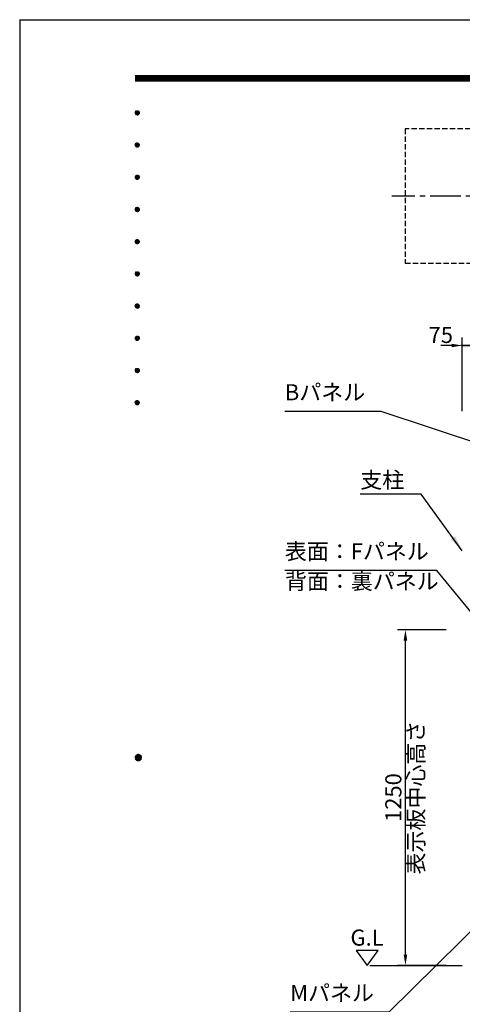
# Model space of a CAD drawing. Extents: x 0 to 8400, y 0 to 5940.
# Drawn here: x 0 to 1649, y 2272 to 5940 of the extents above; entities that cross this region are included whole.
import ezdxf
from ezdxf.enums import TextEntityAlignment as Align

# ---------------------------------------------------------------- set-up
doc = ezdxf.new("R2010")
doc.units = 0
doc.header["$LTSCALE"] = 6
doc.linetypes.add('CENTER2', pattern=[28.575, 19.05, -3.175, 3.175, -3.175])
doc.linetypes.add('HIDDEN2', pattern=[4.7625, 3.175, -1.5875])
doc.layers.get('0').update_dxf_attribs({"linetype": 'CONTINUOUS'})
doc.layers.get('DEFPOINTS').update_dxf_attribs({"linetype": 'CONTINUOUS'})
for name, color, linetype in [('P019', 71, 'CONTINUOUS'), ('P_1CENTER', 2, 'CONTINUOUS'), ('P_2DIM', 6, 'CONTINUOUS'), ('P_3TEXT', 60, 'CONTINUOUS'), ('P_5DRAWFRAME', 104, 'CONTINUOUS'), ('P_7THICK', 7, 'CONTINUOUS')]:
    doc.layers.add(name, color=color, linetype=linetype)
doc.styles.add('BIGFONT', font='simplex.shx', dxfattribs={"bigfont": 'bigfont.shx'})
doc.dimstyles.new('DIMBIGFONT$0', dxfattribs={"dimtxt": 3, "dimasz": 2, "dimexe": 1.5, "dimexo": 3, "dimgap": 0.75, "dimtad": 1, "dimdec": 1, "dimdsep": 46, "dimtxsty": 'BIGFONT', "dimcen": 0, "dimclrt": 230, "dimadec": 0, "dimazin": 0, "dimtfac": 0.6, "dimtdec": 1, "dimtmove": 2, "dimatfit": 3, "dimldrblk": 'DOT', "dimfxl": 0, "dimtvp": 1, "dimtolj": 1, "dimarcsym": 0})
doc.dimstyles.new('DIMBIGFONT$7', dxfattribs={"dimtxt": 3, "dimasz": 2, "dimexe": 1.5, "dimexo": 3, "dimgap": 0.75, "dimtad": 1, "dimdec": 1, "dimdsep": 46, "dimtxsty": 'BIGFONT', "dimsah": 1, "dimcen": 0, "dimclrt": 230, "dimadec": 0, "dimazin": 0, "dimtfac": 0.6, "dimtdec": 1, "dimtofl": 0, "dimtmove": 0, "dimatfit": 3, "dimfxl": 0, "dimtvp": 1, "dimtolj": 1, "dimarcsym": 0})

# ---------------------------------------------------------------- blocks, each defined once
blk = doc.blocks.new('DFP3')
at = {"color": 0}
for p, q in [((21.5, 286.6), (408, 286.6)), ((21.5, 286.55), (408, 286.55)), ((21.5, 286.5), (408, 286.5)), ((21.5, 286.45), (408, 286.45)), ((21.5, 286.4), (408, 286.4)), ((408, 286.35), (21.5, 286.35)), ((21.5, 286.3), (408, 286.3)), ((408, 286.25), (21.5, 286.25)), ((21.5, 286.2), (408, 286.2)), ((408, 286.15), (21.5, 286.15)), ((21.5, 286.1), (408, 286.1)), ((21.5, 286.05), (408, 286.05)), ((21.5, 286), (408, 286)), ((21.5, 285.95), (408, 285.95)), ((21.5, 285.9), (408, 285.9)), ((21.5, 285.85), (408, 285.85)), ((21.5, 285.8), (408, 285.8)), ((21.5, 285.75), (408, 285.75)), ((21.5, 285.7), (408, 285.7)), ((408, 285.65), (21.5, 285.65)), ((21.5, 285.6), (408, 285.6)), ((21.5, 279.65), (21.9, 280.05)), ((21.5, 279.65), (21.9, 279.25)), ((21.51, 279.73), (21.82, 280.04)), ((21.51, 279.58), (21.97, 280.04)), ((21.51, 279.72), (21.97, 279.26)), ((21.51, 279.57), (21.82, 279.26)), ((21.52, 279.53), (22.02, 280.03)), ((21.52, 279.77), (22.02, 279.27)), ((21.54, 279.48), (22.07, 280.01)), ((21.54, 279.82), (22.07, 279.29)), ((21.55, 279.84), (21.71, 280)), ((21.55, 279.46), (21.71, 279.3)), ((21.56, 279.43), (22.12, 279.99)), ((21.56, 279.87), (22.12, 279.31)), ((21.59, 279.39), (22.16, 279.96)), ((21.59, 279.91), (22.16, 279.34)), ((21.63, 279.94), (22.19, 279.38)), ((21.63, 279.36), (22.19, 279.92)), ((21.67, 279.98), (22.23, 279.42)), ((21.67, 279.32), (22.23, 279.88)), ((21.71, 280), (22.25, 279.46)), ((21.71, 279.3), (22.25, 279.84)), ((21.76, 280.03), (22.28, 279.51)), ((21.76, 279.27), (22.28, 279.79)), ((21.82, 280.04), (22.29, 279.57)), ((21.82, 279.26), (22.29, 279.73)), ((21.88, 280.05), (22.3, 279.63)), ((21.88, 279.25), (22.3, 279.67)), ((21.95, 280.05), (22.3, 279.7)), ((21.95, 279.25), (22.3, 279.6)), ((22.05, 280.02), (22.27, 279.8)), ((22.05, 279.28), (22.27, 279.5)), ((21.5, 273.65), (21.9, 274.05)), ((21.5, 273.65), (21.9, 273.25)), ((21.51, 273.73), (21.82, 274.04)), ((21.51, 273.58), (21.97, 274.04)), ((21.51, 273.72), (21.97, 273.26)), ((21.51, 273.57), (21.82, 273.26)), ((21.52, 273.53), (22.02, 274.03)), ((21.52, 273.77), (22.02, 273.27)), ((21.54, 273.48), (22.07, 274.01)), ((21.54, 273.82), (22.07, 273.29)), ((21.55, 273.84), (21.71, 274)), ((21.55, 273.46), (21.71, 273.3)), ((21.56, 273.43), (22.12, 273.99)), ((21.56, 273.87), (22.12, 273.31)), ((21.59, 273.39), (22.16, 273.96)), ((21.59, 273.91), (22.16, 273.34)), ((21.63, 273.94), (22.19, 273.38)), ((21.63, 273.36), (22.19, 273.92)), ((21.67, 273.98), (22.23, 273.42)), ((21.67, 273.32), (22.23, 273.88)), ((21.71, 274), (22.25, 273.46)), ((21.71, 273.3), (22.25, 273.84)), ((21.76, 274.03), (22.28, 273.51)), ((21.76, 273.27), (22.28, 273.79)), ((21.82, 274.04), (22.29, 273.57)), ((21.82, 273.26), (22.29, 273.73)), ((21.88, 274.05), (22.3, 273.63)), ((21.88, 273.25), (22.3, 273.67)), ((21.95, 274.05), (22.3, 273.7)), ((21.95, 273.25), (22.3, 273.6)), ((22.05, 274.02), (22.27, 273.8)), ((22.05, 273.28), (22.27, 273.5)), ((21.5, 267.65), (21.9, 268.05)), ((21.51, 267.73), (21.82, 268.04)), ((21.51, 267.58), (21.97, 268.04)), ((21.52, 267.53), (22.02, 268.03)), ((21.54, 267.48), (22.07, 268.01)), ((21.54, 267.82), (22.07, 267.29)), ((21.55, 267.84), (21.71, 268)), ((21.56, 267.43), (22.12, 267.99)), ((21.56, 267.87), (22.12, 267.31)), ((21.59, 267.39), (22.16, 267.96)), ((21.59, 267.91), (22.16, 267.34)), ((21.63, 267.94), (22.19, 267.38)), ((21.63, 267.36), (22.19, 267.92)), ((21.67, 267.98), (22.23, 267.42)), ((21.67, 267.32), (22.23, 267.88)), ((21.71, 268), (22.25, 267.46)), ((21.71, 267.3), (22.25, 267.84)), ((21.76, 268.03), (22.28, 267.51)), ((21.82, 268.04), (22.29, 267.57)), ((21.88, 268.05), (22.3, 267.63)), ((21.95, 268.05), (22.3, 267.7)), ((22.05, 268.02), (22.27, 267.8)), ((21.5, 267.65), (21.9, 267.25)), ((21.51, 267.72), (21.97, 267.26)), ((21.51, 267.57), (21.82, 267.26)), ((21.52, 267.77), (22.02, 267.27)), ((21.55, 267.46), (21.71, 267.3)), ((21.76, 267.27), (22.28, 267.79)), ((21.82, 267.26), (22.29, 267.73)), ((21.88, 267.25), (22.3, 267.67)), ((21.95, 267.25), (22.3, 267.6)), ((22.05, 267.28), (22.27, 267.5)), ((21.5, 261.65), (21.9, 262.05)), ((21.5, 261.65), (21.9, 261.25)), ((21.51, 261.73), (21.82, 262.04)), ((21.51, 261.58), (21.97, 262.04)), ((21.51, 261.72), (21.97, 261.26)), ((21.51, 261.57), (21.82, 261.26)), ((21.52, 261.53), (22.02, 262.03)), ((21.52, 261.77), (22.02, 261.27)), ((21.54, 261.48), (22.07, 262.01)), ((21.54, 261.82), (22.07, 261.29)), ((21.55, 261.84), (21.71, 262)), ((21.55, 261.46), (21.71, 261.3)), ((21.56, 261.43), (22.12, 261.99)), ((21.56, 261.87), (22.12, 261.31)), ((21.59, 261.39), (22.16, 261.96)), ((21.59, 261.91), (22.16, 261.34)), ((21.63, 261.94), (22.19, 261.38)), ((21.63, 261.36), (22.19, 261.92)), ((21.67, 261.98), (22.23, 261.42)), ((21.67, 261.32), (22.23, 261.88)), ((21.71, 262), (22.25, 261.46)), ((21.71, 261.3), (22.25, 261.84)), ((21.76, 262.03), (22.28, 261.51)), ((21.76, 261.27), (22.28, 261.79)), ((21.82, 262.04), (22.29, 261.57)), ((21.82, 261.26), (22.29, 261.73)), ((21.88, 262.05), (22.3, 261.63)), ((21.88, 261.25), (22.3, 261.67)), ((21.95, 262.05), (22.3, 261.7)), ((21.95, 261.25), (22.3, 261.6)), ((22.05, 262.02), (22.27, 261.8)), ((22.05, 261.28), (22.27, 261.5)), ((21.5, 255.65), (21.9, 256.05)), ((21.5, 255.65), (21.9, 255.25)), ((21.51, 255.73), (21.82, 256.04)), ((21.51, 255.58), (21.97, 256.04)), ((21.51, 255.72), (21.97, 255.26)), ((21.51, 255.57), (21.82, 255.26)), ((21.52, 255.53), (22.02, 256.03)), ((21.52, 255.77), (22.02, 255.27)), ((21.54, 255.48), (22.07, 256.01)), ((21.54, 255.82), (22.07, 255.29)), ((21.55, 255.84), (21.71, 256)), ((21.55, 255.46), (21.71, 255.3)), ((21.56, 255.43), (22.12, 255.99)), ((21.56, 255.87), (22.12, 255.31)), ((21.59, 255.39), (22.16, 255.96)), ((21.59, 255.91), (22.16, 255.34)), ((21.63, 255.94), (22.19, 255.38)), ((21.63, 255.36), (22.19, 255.92)), ((21.67, 255.98), (22.23, 255.42)), ((21.67, 255.32), (22.23, 255.88)), ((21.71, 256), (22.25, 255.46)), ((21.71, 255.3), (22.25, 255.84)), ((21.76, 256.03), (22.28, 255.51)), ((21.76, 255.27), (22.28, 255.79)), ((21.82, 256.04), (22.29, 255.57)), ((21.82, 255.26), (22.29, 255.73)), ((21.88, 256.05), (22.3, 255.63)), ((21.88, 255.25), (22.3, 255.67)), ((21.95, 256.05), (22.3, 255.7)), ((21.95, 255.25), (22.3, 255.6)), ((22.05, 256.02), (22.27, 255.8)), ((22.05, 255.28), (22.27, 255.5)), ((21.5, 249.65), (21.9, 250.05)), ((21.5, 249.65), (21.9, 249.25)), ((21.51, 249.73), (21.82, 250.04)), ((21.51, 249.58), (21.97, 250.04)), ((21.51, 249.72), (21.97, 249.26)), ((21.51, 249.57), (21.82, 249.26)), ((21.52, 249.53), (22.02, 250.03)), ((21.52, 249.77), (22.02, 249.27)), ((21.54, 249.48), (22.07, 250.01)), ((21.54, 249.82), (22.07, 249.29)), ((21.55, 249.84), (21.71, 250)), ((21.55, 249.46), (21.71, 249.3)), ((21.56, 249.43), (22.12, 249.99)), ((21.56, 249.87), (22.12, 249.31)), ((21.59, 249.39), (22.16, 249.96)), ((21.59, 249.91), (22.16, 249.34)), ((21.63, 249.94), (22.19, 249.38)), ((21.63, 249.36), (22.19, 249.92)), ((21.67, 249.98), (22.23, 249.42)), ((21.67, 249.32), (22.23, 249.88)), ((21.71, 250), (22.25, 249.46)), ((21.71, 249.3), (22.25, 249.84)), ((21.76, 250.03), (22.28, 249.51)), ((21.76, 249.27), (22.28, 249.79)), ((21.82, 250.04), (22.29, 249.57)), ((21.82, 249.26), (22.29, 249.73)), ((21.88, 250.05), (22.3, 249.63)), ((21.88, 249.25), (22.3, 249.67)), ((21.95, 250.05), (22.3, 249.7)), ((21.95, 249.25), (22.3, 249.6)), ((22.05, 250.02), (22.27, 249.8)), ((22.05, 249.28), (22.27, 249.5)), ((21.5, 243.65), (21.9, 244.05)), ((21.51, 243.73), (21.82, 244.04)), ((21.51, 243.58), (21.97, 244.04)), ((21.52, 243.53), (22.02, 244.03)), ((21.54, 243.48), (22.07, 244.01)), ((21.55, 243.84), (21.71, 244)), ((21.56, 243.43), (22.12, 243.99)), ((21.59, 243.39), (22.16, 243.96)), ((21.67, 243.98), (22.23, 243.42)), ((21.71, 244), (22.25, 243.46)), ((21.76, 244.03), (22.28, 243.51)), ((21.82, 244.04), (22.29, 243.57)), ((21.88, 244.05), (22.3, 243.63)), ((21.95, 244.05), (22.3, 243.7)), ((22.05, 244.02), (22.27, 243.8)), ((21.5, 243.65), (21.9, 243.25)), ((21.51, 243.72), (21.97, 243.26)), ((21.51, 243.57), (21.82, 243.26)), ((21.52, 243.77), (22.02, 243.27)), ((21.54, 243.82), (22.07, 243.29)), ((21.55, 243.46), (21.71, 243.3)), ((21.56, 243.87), (22.12, 243.31)), ((21.59, 243.91), (22.16, 243.34)), ((21.63, 243.94), (22.19, 243.38)), ((21.63, 243.36), (22.19, 243.92)), ((21.67, 243.32), (22.23, 243.88)), ((21.71, 243.3), (22.25, 243.84)), ((21.76, 243.27), (22.28, 243.79)), ((21.82, 243.26), (22.29, 243.73)), ((21.88, 243.25), (22.3, 243.67)), ((21.95, 243.25), (22.3, 243.6)), ((22.05, 243.28), (22.27, 243.5)), ((21.5, 237.65), (21.9, 238.05)), ((21.5, 237.65), (21.9, 237.25)), ((21.51, 237.73), (21.82, 238.04)), ((21.51, 237.58), (21.97, 238.04)), ((21.51, 237.72), (21.97, 237.26)), ((21.51, 237.57), (21.82, 237.26)), ((21.52, 237.53), (22.02, 238.03)), ((21.52, 237.77), (22.02, 237.27)), ((21.54, 237.48), (22.07, 238.01)), ((21.54, 237.82), (22.07, 237.29)), ((21.55, 237.84), (21.71, 238)), ((21.55, 237.46), (21.71, 237.3)), ((21.56, 237.43), (22.12, 237.99)), ((21.56, 237.87), (22.12, 237.31)), ((21.59, 237.39), (22.16, 237.96)), ((21.59, 237.91), (22.16, 237.34)), ((21.63, 237.94), (22.19, 237.38)), ((21.63, 237.36), (22.19, 237.92)), ((21.67, 237.98), (22.23, 237.42)), ((21.67, 237.32), (22.23, 237.88)), ((21.71, 238), (22.25, 237.46)), ((21.71, 237.3), (22.25, 237.84)), ((21.76, 238.03), (22.28, 237.51)), ((21.76, 237.27), (22.28, 237.79)), ((21.82, 238.04), (22.29, 237.57)), ((21.82, 237.26), (22.29, 237.73)), ((21.88, 238.05), (22.3, 237.63)), ((21.88, 237.25), (22.3, 237.67)), ((21.95, 238.05), (22.3, 237.7)), ((21.95, 237.25), (22.3, 237.6)), ((22.05, 238.02), (22.27, 237.8)), ((22.05, 237.28), (22.27, 237.5)), ((21.5, 231.65), (21.9, 232.05)), ((21.5, 231.65), (21.9, 231.25)), ((21.51, 231.73), (21.82, 232.04)), ((21.51, 231.58), (21.97, 232.04)), ((21.51, 231.72), (21.97, 231.26)), ((21.51, 231.57), (21.82, 231.26)), ((21.52, 231.53), (22.02, 232.03)), ((21.52, 231.77), (22.02, 231.27)), ((21.54, 231.48), (22.07, 232.01)), ((21.54, 231.82), (22.07, 231.29)), ((21.55, 231.84), (21.71, 232)), ((21.55, 231.46), (21.71, 231.3)), ((21.56, 231.43), (22.12, 231.99)), ((21.56, 231.87), (22.12, 231.31)), ((21.59, 231.39), (22.16, 231.96)), ((21.59, 231.91), (22.16, 231.34)), ((21.63, 231.94), (22.19, 231.38)), ((21.63, 231.36), (22.19, 231.92)), ((21.67, 231.98), (22.23, 231.42)), ((21.67, 231.32), (22.23, 231.88)), ((21.71, 232), (22.25, 231.46)), ((21.71, 231.3), (22.25, 231.84)), ((21.76, 232.03), (22.28, 231.51)), ((21.76, 231.27), (22.28, 231.79)), ((21.82, 232.04), (22.29, 231.57)), ((21.82, 231.26), (22.29, 231.73)), ((21.88, 232.05), (22.3, 231.63)), ((21.88, 231.25), (22.3, 231.67)), ((21.95, 232.05), (22.3, 231.7)), ((21.95, 231.25), (22.3, 231.6)), ((22.05, 232.02), (22.27, 231.8)), ((22.05, 231.28), (22.27, 231.5)), ((21.5, 225.65), (21.9, 226.05)), ((21.5, 225.65), (21.9, 225.25)), ((21.51, 225.73), (21.82, 226.04)), ((21.51, 225.58), (21.97, 226.04)), ((21.51, 225.72), (21.97, 225.26)), ((21.52, 225.53), (22.02, 226.03)), ((21.52, 225.77), (22.02, 225.27)), ((21.54, 225.48), (22.07, 226.01)), ((21.54, 225.82), (22.07, 225.29)), ((21.55, 225.84), (21.71, 226)), ((21.56, 225.43), (22.12, 225.99)), ((21.56, 225.87), (22.12, 225.31)), ((21.59, 225.39), (22.16, 225.96)), ((21.59, 225.91), (22.16, 225.34)), ((21.63, 225.94), (22.19, 225.38)), ((21.63, 225.36), (22.19, 225.92)), ((21.67, 225.98), (22.23, 225.42)), ((21.67, 225.32), (22.23, 225.88)), ((21.71, 226), (22.25, 225.46)), ((21.71, 225.3), (22.25, 225.84)), ((21.76, 226.03), (22.28, 225.51)), ((21.76, 225.27), (22.28, 225.79)), ((21.82, 226.04), (22.29, 225.57)), ((21.82, 225.26), (22.29, 225.73)), ((21.88, 226.05), (22.3, 225.63)), ((21.88, 225.25), (22.3, 225.67)), ((21.95, 226.05), (22.3, 225.7)), ((22.05, 226.02), (22.27, 225.8)), ((21.51, 225.57), (21.82, 225.26)), ((21.55, 225.46), (21.71, 225.3)), ((21.95, 225.25), (22.3, 225.6)), ((22.05, 225.28), (22.27, 225.5)), ((21.5, 159.55), (22.1, 160.15)), ((21.5, 159.48), (22.17, 160.15)), ((21.5, 159.63), (22.02, 160.15)), ((21.5, 159.62), (22.17, 158.95)), ((21.51, 159.42), (22.23, 160.14)), ((21.51, 159.68), (22.23, 158.96)), ((21.52, 159.71), (21.94, 160.13)), ((21.53, 159.37), (22.28, 160.12)), ((21.53, 159.73), (22.28, 158.98)), ((21.55, 159.32), (22.33, 160.1)), ((21.55, 159.78), (22.33, 159)), ((21.57, 159.83), (21.82, 160.08)), ((21.57, 159.27), (22.38, 160.08)), ((21.57, 159.83), (22.38, 159.02)), ((21.6, 159.22), (22.43, 160.05)), ((21.6, 159.88), (22.43, 159.05)), ((21.63, 159.18), (22.47, 160.02)), ((21.63, 159.92), (22.47, 159.08)), ((21.66, 159.14), (22.51, 159.99)), ((21.66, 159.96), (22.51, 159.11)), ((21.69, 159.99), (22.54, 159.14)), ((21.69, 159.11), (22.54, 159.96)), ((21.73, 160.02), (22.57, 159.18)), ((21.73, 159.08), (22.57, 159.92)), ((21.77, 160.05), (22.6, 159.22)), ((21.77, 159.05), (22.6, 159.88)), ((21.82, 160.08), (22.63, 159.27)), ((21.82, 159.02), (22.63, 159.83)), ((21.87, 160.1), (22.65, 159.32)), ((21.87, 159), (22.65, 159.78)), ((21.92, 160.12), (22.67, 159.37)), ((21.92, 158.98), (22.67, 159.73)), ((21.97, 160.14), (22.69, 159.42)), ((21.97, 158.96), (22.69, 159.68)), ((22.03, 160.15), (22.7, 159.48)), ((22.03, 158.95), (22.7, 159.62)), ((22.1, 160.15), (22.7, 159.55)), ((22.18, 160.14), (22.69, 159.63)), ((22.27, 160.13), (22.68, 159.72)), ((22.39, 160.08), (22.63, 159.84)), ((21.5, 159.55), (22.1, 158.95)), ((21.5, 159.47), (22.02, 158.95)), ((21.52, 159.39), (21.94, 158.97)), ((21.57, 159.27), (21.82, 159.02)), ((22.1, 158.95), (22.7, 159.55)), ((22.18, 158.96), (22.69, 159.47)), ((22.27, 158.97), (22.68, 159.38)), ((22.39, 159.02), (22.63, 159.26))]:
    blk.add_line(p, q, dxfattribs=at)
at = {"layer": 'DEFPOINTS', "color": 0}
for q in [(0, 0), (420, 297)]:
    blk.add_line((0, 297), q, dxfattribs=at)
at = {"color": 83, "style": 'BIGFONT', "flags": 8}
for tag, p in [('REV04', (27.26, 27.96)), ('REV03', (27.26, 22.49)), ('REV02', (27.26, 16.49)), ('REV01', (27.26, 11.3))]:
    blk.add_attdef(tag, text='', height=2, dxfattribs=at).set_placement(p, align=Align.BOTTOM_LEFT)
for tag, p in [('R4D', (93.12, 27.96)), ('R4C', (102.25, 27.96)), ('R4A', (111.37, 27.96)), ('R3D', (93.12, 22.49)), ('R3C', (102.25, 22.49)), ('R3A', (111.37, 22.49)), ('R2D', (93.12, 16.49)), ('R2C', (102.25, 16.49)), ('R2A', (111.37, 16.49)), ('R1D', (93.12, 11.3)), ('R1C', (102.25, 11.3)), ('R1A', (111.37, 11.3))]:
    blk.add_attdef(tag, text='', height=2, dxfattribs=at).set_placement(p, align=Align.BOTTOM_CENTER)
at = {"color": 83, "style": 'BIGFONT'}
for tag, height, p in [('PROJECT1', 4, (283.38, 25.6)), ('DATE', 3, (344.68, 25.84)), ('SCALE', 3, (379.68, 25.84)), ('PROJECT2', 4, (284.2, 17.84)), ('PROJECT3', 4, (284.2, 10.57)), ('DWGNO', 3, (358.68, 10.57))]:
    blk.add_attdef(tag, text='', height=height, dxfattribs=at).set_placement(p, align=Align.BOTTOM_CENTER)
at = {"color": 0, "style": 'BIGFONT', "flags": 2}
blk.add_attdef('FILENAME', (116.56, 10.92), '', height=1, dxfattribs=at)
blk = doc.blocks.new('*D21')
at = {"layer": 'DEFPOINTS', "color": 0}
for p in [(1724, 4726.1), (1649, 4421.8), (1724, 4421.8)]:
    blk.add_point(p, dxfattribs=at)
at = {"layer": 'P_2DIM', "color": 0, "lineweight": -2}
for p, q in [((1649, 4481.8), (1649, 4756.1)), ((1724, 4481.8), (1724, 4756.1)), ((1609, 4726.1), (1569, 4726.1)), ((1649, 4726.1), (1724, 4726.1)), ((1764, 4726.1), (1804, 4726.1))]:
    blk.add_line(p, q, dxfattribs=at)
at = {"layer": 'P_2DIM', "color": 0}
for points in [[(1609, 4732.7), (1609, 4719.4), (1649, 4726.1)], [(1764, 4732.7), (1764, 4719.4), (1724, 4726.1)]]:
    blk.add_solid(points, dxfattribs=at)
at = {"layer": 'P_2DIM', "color": 230, "insert": (1568.9, 4765.5), "char_height": 60, "attachment_point": 5, "style": 'BIGFONT'}
blk.add_mtext('\\A1;75', dxfattribs=at)
blk = doc.blocks.new('_DOT')
at = {"color": 0, "linetype": 'ByBlock'}
blk.add_line((-0.5, 0), (-1, 0), dxfattribs=at)
at = {"color": 0, "linetype": 'ByBlock', "const_width": 0.5}
blk.add_lwpolyline([(-0.25, 0, 1), (0.25, 0, 1)], format="xyb", close=True, dxfattribs=at)
blk = doc.blocks.new('*D22')
at = {"layer": 'DEFPOINTS', "color": 0}
for p in [(1730, 4726.1), (1724, 4421.8), (1730, 4421.8)]:
    blk.add_point(p, dxfattribs=at)
at = {"layer": 'P_2DIM', "color": 0, "lineweight": -2}
for p, q in [((1724, 4481.8), (1724, 4756.1)), ((1730, 4481.8), (1730, 4756.1)), ((1684, 4726.1), (1644, 4726.1)), ((1724, 4726.1), (1730, 4726.1)), ((1770, 4726.1), (1810, 4726.1))]:
    blk.add_line(p, q, dxfattribs=at)
at = {"layer": 'P_2DIM', "color": 0}
for points in [[(1684, 4732.7), (1684, 4719.4), (1724, 4726.1)], [(1770, 4732.7), (1770, 4719.4), (1730, 4726.1)]]:
    blk.add_solid(points, dxfattribs=at)
at = {"layer": 'P_2DIM', "color": 230, "insert": (1727, 4808.6), "char_height": 60, "attachment_point": 5, "style": 'BIGFONT'}
blk.add_mtext('\\A1;6', dxfattribs=at)
blk = doc.blocks.new('*D31')
at = {"layer": 'DEFPOINTS', "color": 0}
for p in [(1437.1, 3666.8), (1649, 3666.8), (1649, 2416.8)]:
    blk.add_point(p, dxfattribs=at)
at = {"layer": 'P_2DIM', "color": 0, "lineweight": -2}
for p, q in [((1589, 3666.8), (1407.1, 3666.8)), ((1437.1, 2456.8), (1437.1, 3626.8)), ((1589, 2416.8), (1407.1, 2416.8))]:
    blk.add_line(p, q, dxfattribs=at)
at = {"layer": 'P_2DIM', "color": 0}
for points in [[(1430.4, 3626.8), (1443.7, 3626.8), (1437.1, 3666.8)], [(1430.4, 2456.8), (1443.7, 2456.8), (1437.1, 2416.8)]]:
    blk.add_solid(points, dxfattribs=at)
at = {"layer": 'P_2DIM', "color": 230, "insert": (1392.1, 3041.8), "char_height": 60, "attachment_point": 5, "rotation": 90, "style": 'BIGFONT'}
blk.add_mtext('\\A1;1250', dxfattribs=at)

msp = doc.modelspace()

# ---------------------------------------------------------------- linework, layer by layer
at = {"layer": 'P019', "linetype": 'HIDDEN2'}
msp.add_lwpolyline([(1936.46, 5332.5), (1936.46, 5533.01), (1436.46, 5533.01), (1436.46, 5033.01), (1936.46, 5033.01), (1936.46, 5156.51)], dxfattribs=at)
at = {"layer": 'P_1CENTER', "linetype": 'CENTER2'}
msp.add_line((1986.46, 5283.01), (1386.46, 5283.01), dxfattribs=at)
at = {"layer": 'P_3TEXT'}
msp.add_lwpolyline([(1294.53, 2416.83), (1335.37, 2472.17), (1253.69, 2472.17)], close=True, dxfattribs=at)
at = {"layer": 'P_7THICK'}
msp.add_line((1304.53, 2416.83), (1648.96, 2416.83), dxfattribs=at)

# ---------------------------------------------------------------- block references
at = {"layer": 'P_5DRAWFRAME', "xscale": 20, "yscale": 20, "zscale": 20}
msp.add_blockref('DFP3', (0, 0), dxfattribs=at)

# ---------------------------------------------------------------- texts
at = {"layer": 'P_2DIM', "color": 230, "char_height": 60, "attachment_point": 7, "style": 'BIGFONT'}
for s, insert in [('Bパネル', (987.83, 4503.22)), ('\\A1;支柱', (1269, 4195.16)), ('表面：Fパネル', (987.83, 3910.34)), ('背面：裏パネル', (988.18, 3799.13)), ('Mパネル', (1007.83, 2265.36))]:
    msp.add_mtext(s, dxfattribs=dict(at, insert=insert))
at = {"layer": 'P_2DIM', "color": 230, "insert": (1483.41, 3041.83), "char_height": 60, "attachment_point": 5, "rotation": 90, "style": 'BIGFONT'}
msp.add_mtext('表示板中心高さ', dxfattribs=at)
at = {"layer": 'P_3TEXT', "style": 'BIGFONT'}
msp.add_text('G.L', height=60, dxfattribs=at).set_placement((1294.13, 2490.22), align=Align.CENTER)

# ---------------------------------------------------------------- dimensions: what is measured, and where the dimension line sits
at = {"layer": 'P_2DIM'}
dim = msp.add_aligned_dim(p1=(1723.96, 4421.83), p2=(1729.96, 4421.83), distance=304.24, dimstyle='DIMBIGFONT$0', override={"dimscale": 20}, dxfattribs=at)
dim.commit()
dim.dimension.update_dxf_attribs({"geometry": '*D22', "text_midpoint": (1726.96, 4808.57)})
dim = msp.add_linear_dim(base=(1723.96, 4726.07), p1=(1648.96, 4421.83), p2=(1723.96, 4421.83), angle=0, dimstyle='DIMBIGFONT$0', override={"dimscale": 20}, dxfattribs=at)
dim.commit()
dim.dimension.update_dxf_attribs({"geometry": '*D21', "text_midpoint": (1568.91, 4765.47), "dimtype": 161})
dim = msp.add_linear_dim(base=(1437.08, 3666.83), p1=(1648.96, 2416.83), p2=(1648.96, 3666.83), angle=90, dimstyle='DIMBIGFONT$0', override={"dimscale": 20}, dxfattribs=at)
dim.commit()
dim.dimension.update_dxf_attribs({"geometry": '*D31', "text_midpoint": (1392.08, 3041.83)})

# ---------------------------------------------------------------- leaders
at = {"layer": 'P_2DIM', "annotation_type": 0, "has_hookline": 1, "hookline_direction": 1}
for points, text_width in [([(1899.19, 4296.82), (1346.33, 4480.72), (1286.33, 4480.72)], 276), ([(1648.79, 3961.54), (1495.5, 4172.66), (1435.5, 4172.66)], 144), ([(1899.19, 3466.62), (1553.76, 3887.84), (1493.76, 3887.84)], 483.43), ([(1919.19, 2778.66), (1374.91, 2242.86), (1314.91, 2242.86)], 284.57)]:
    msp.add_leader(points, dimstyle='DIMBIGFONT$7', override={"dimscale": 30}, dxfattribs=dict(at, text_width=text_width))

doc.saveas('drawing.dxf')
